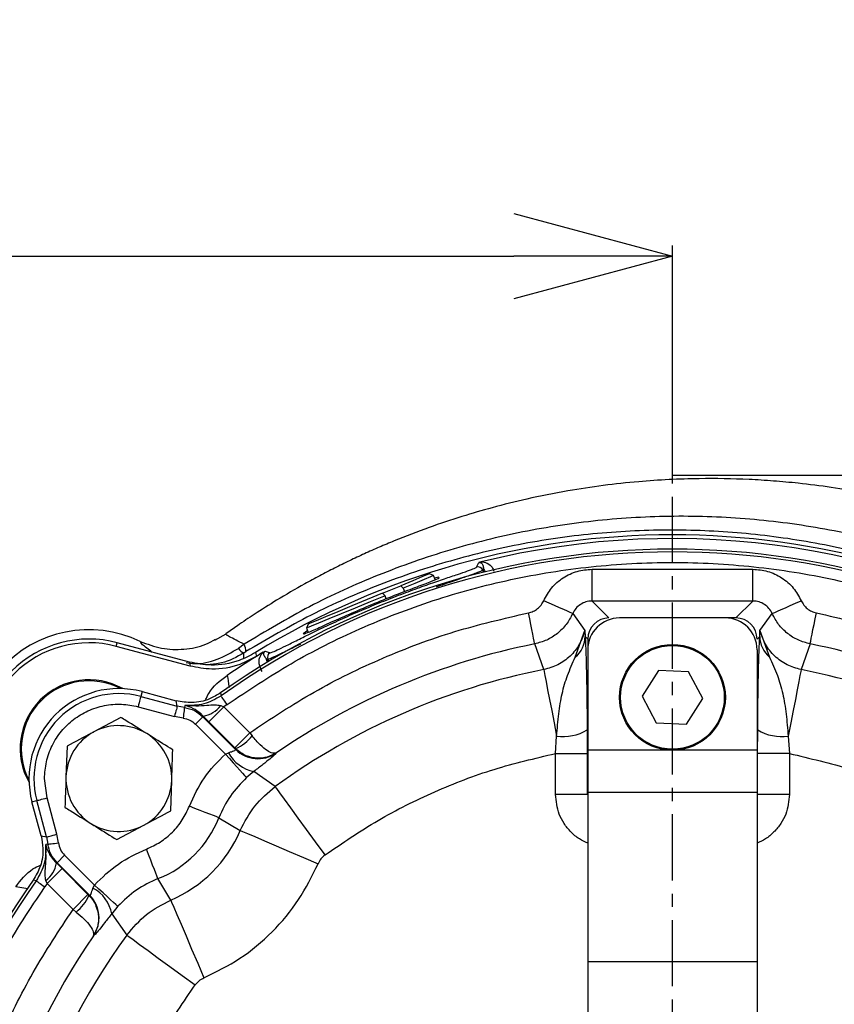
# Model space of a CAD drawing. Extents: x -873 to 2811, y 50 to 5479.
# Drawn here: x 903 to 980, y 3781 to 3874 of the extents above; entities that cross this region are included whole.
import ezdxf

# ---------------------------------------------------------------- set-up
doc = ezdxf.new("R2010")
doc.units = 0
doc.header["$LTSCALE"] = 10
doc.header["$MEASUREMENT"] = 0
doc.linetypes.add('PLNÁ', pattern=[0])
doc.linetypes.add('STŘEDOVÁ1', pattern=[1, 0.625, -0.125, 0.125, -0.125])
doc.layers.get('0').update_dxf_attribs({"color": 6, "linetype": 'PLNÁ'})
for name, color, linetype in [('1', 7, 'PLNÁ'), ('5', 4, 'STŘEDOVÁ1'), ('8', 4, 'PLNÁ')]:
    doc.layers.add(name, color=color, linetype=linetype)
doc.layers.get('0').off()
doc.styles.get("Standard").update_dxf_attribs({"font": 'simplex'})
doc.dimstyles.new('muj styl', dxfattribs={"dimtxt": 3.5, "dimasz": 3, "dimexe": 1, "dimexo": 0, "dimgap": 1.5, "dimtad": 1, "dimzin": 9, "dimtxsty": 'Standard', "dimblk": 'OPEN30', "dimcen": 0, "dimclrd": 4, "dimclre": 4, "dimclrt": 3, "dimaunit": 1, "dimadec": 0, "dimazin": 0, "dimtfac": 0.6, "dimtmove": 0, "dimatfit": 0, "dimldrblk": 'PRCLFILL', "dimfxl": 1, "dimtolj": 1, "dimarcsym": 0})

# ---------------------------------------------------------------- blocks, each defined once
blk = doc.blocks.new('_Open30')
at = {"color": 0, "linetype": 'ByBlock', "lineweight": -2}
for p, q in [((-1, 0.267949), (0, 0)), ((0, 0), (-1, -0.267949)), ((0, 0), (-1, 0))]:
    blk.add_line(p, q, dxfattribs=at)
blk = doc.blocks.new('*D127')
at = {"layer": '8', "color": 4, "linetype": 'Continuous', "lineweight": -2, "transparency": 16777216}
for p, q in [((964.473, 3830.969), (1091.628, 3830.969)), ((1090.628, 3764.969), (1090.628, 3815.969)), ((1057.055, 3749.969), (1091.628, 3749.969))]:
    blk.add_line(p, q, dxfattribs=at)
at = {"layer": '8', "color": 4, "lineweight": -2, "transparency": 16777216, "xscale": 15, "yscale": 15, "zscale": 15}
for p, rotation in [((1090.628, 3830.969), 90), ((1090.628, 3749.969), 270)]:
    blk.add_blockref('_Open30', p, dxfattribs=dict(at, rotation=rotation))
at = {"layer": '8', "color": 3, "transparency": 16777216, "insert": (1078.128, 3790.469), "char_height": 15, "attachment_point": 5, "rotation": 90}
blk.add_mtext('\\A1;81', dxfattribs=at)
blk = doc.blocks.new('PRCLFILL')
at = {"ltscale": 20}
for p, q in [((-1, 0.1667), (0, 0)), ((-1, -0.1667), (-1, 0.1667)), ((0, 0), (-1, -0.1667))]:
    blk.add_line(p, q, dxfattribs=at)
at = {"color": 0, "ltscale": 20}
for p, q in [((-1, 0.1455), (-0.8732, 0.1455)), ((-1, 0.0955), (-0.5732, 0.0955)), ((-1, 0.0455), (-0.2732, 0.0455)), ((-1, -0.0045), (-0.0268, -0.0045)), ((-1, -0.0545), (-0.3268, -0.0545)), ((-1, -0.1045), (-0.6268, -0.1045)), ((-1, -0.1545), (-0.9268, -0.1545))]:
    blk.add_line(p, q, dxfattribs=at)
blk = doc.blocks.new('*D146')
at = {"layer": '8', "color": 4, "linetype": 'Continuous', "lineweight": -2, "transparency": 16777216}
for p, q in [((771.473, 3772.922), (771.473, 3852.639)), ((964.473, 3830.548), (964.473, 3852.639)), ((786.473, 3851.639), (949.473, 3851.639))]:
    blk.add_line(p, q, dxfattribs=at)
at = {"layer": '8', "color": 4, "lineweight": -2, "transparency": 16777216, "xscale": 15, "yscale": 15, "zscale": 15, "rotation": 180}
blk.add_blockref('_Open30', (771.473, 3851.639), dxfattribs=at)
at = {"layer": '8', "color": 4, "lineweight": -2, "transparency": 16777216, "xscale": 15, "yscale": 15, "zscale": 15}
blk.add_blockref('_Open30', (964.473, 3851.639), dxfattribs=at)
at = {"layer": '8', "color": 3, "transparency": 16777216, "insert": (867.973, 3864.139), "char_height": 15, "attachment_point": 5}
blk.add_mtext('\\A1;193', dxfattribs=at)

msp = doc.modelspace()

# ---------------------------------------------------------------- linework, layer by layer
at = {"layer": '1'}
for p, q in [((945.959, 3822.273), (946.174, 3822.699)), ((946.544, 3821.98), (946.612, 3822.116)), ((946.625, 3821.784), (946.544, 3821.98)), ((946.612, 3822.116), (946.686, 3821.799)), ((956.873, 3819.068), (956.873, 3822.067)), ((956.873, 3822.067), (972.073, 3822.067)), ((972.073, 3819.068), (972.073, 3822.067)), ((939.924, 3820.979), (938.789, 3820.509)), ((940.788, 3821.337), (939.924, 3820.979)), ((941.002, 3821.101), (940.124, 3820.737)), ((941.325, 3821.56), (940.788, 3821.337)), ((941.596, 3821.347), (941.002, 3821.101)), ((941.5, 3821.632), (941.325, 3821.56)), ((941.892, 3821.47), (941.5, 3821.632)), ((941.873, 3821.462), (941.596, 3821.347)), ((941.892, 3821.47), (941.873, 3821.462)), ((942.051, 3821.086), (941.892, 3821.47)), ((942.389, 3821.321), (941.989, 3821.237)), ((937.082, 3819.802), (938.789, 3820.509)), ((938.789, 3820.509), (939.011, 3820.276)), ((940.124, 3820.737), (939.011, 3820.276)), ((939.011, 3820.276), (939.142, 3819.96)), ((935.626, 3819.199), (934.18, 3818.6)), ((937.082, 3819.802), (935.626, 3819.199)), ((937.304, 3819.569), (935.9, 3818.988)), ((937.304, 3819.569), (937.082, 3819.802)), ((937.422, 3819.284), (937.304, 3819.569)), ((952.829, 3818.866), (952.306, 3819.099)), ((976.118, 3818.866), (976.641, 3819.099)), ((934.18, 3818.6), (932.838, 3818.044)), ((934.495, 3818.406), (933.168, 3817.856)), ((935.9, 3818.988), (934.495, 3818.406)), ((953.333, 3818.642), (952.829, 3818.866)), ((953.799, 3818.435), (953.333, 3818.642)), ((954.21, 3818.252), (953.799, 3818.435)), ((954.552, 3818.101), (954.21, 3818.252)), ((956.873, 3819.068), (958.473, 3817.469)), ((972.073, 3819.068), (956.873, 3819.068)), ((972.073, 3819.068), (970.474, 3817.469)), ((974.395, 3818.101), (974.736, 3818.252)), ((974.736, 3818.252), (975.148, 3818.435)), ((975.148, 3818.435), (975.614, 3818.642)), ((975.614, 3818.642), (976.118, 3818.866)), ((931.688, 3817.568), (930.803, 3817.201)), ((931.991, 3817.369), (931.03, 3816.971)), ((932.838, 3818.044), (931.688, 3817.568)), ((933.168, 3817.856), (931.991, 3817.369)), ((950.982, 3817.395), (950.871, 3817.95)), ((951.09, 3816.86), (950.982, 3817.395)), ((954.81, 3817.986), (954.552, 3818.101)), ((954.977, 3817.912), (954.81, 3817.986)), ((955.046, 3817.881), (954.977, 3817.912)), ((955.046, 3817.881), (956.199, 3816.288)), ((969.473, 3817.469), (959.473, 3817.469)), ((970.474, 3817.469), (969.473, 3817.469)), ((972.747, 3816.288), (973.901, 3817.881)), ((973.901, 3817.881), (973.97, 3817.912)), ((973.97, 3817.912), (974.136, 3817.986)), ((974.136, 3817.986), (974.395, 3818.101)), ((977.857, 3816.86), (977.964, 3817.395)), ((977.964, 3817.395), (978.075, 3817.95)), ((930.01, 3816.294), (929.57, 3815.974)), ((930.044, 3816.887), (929.882, 3816.495)), ((929.955, 3816.525), (929.882, 3816.495)), ((929.882, 3816.495), (930.042, 3816.109)), ((930.339, 3816.684), (929.955, 3816.525)), ((930.243, 3816.969), (930.044, 3816.887)), ((930.044, 3816.887), (930.044, 3816.887)), ((930.803, 3817.201), (930.243, 3816.969)), ((931.03, 3816.971), (930.339, 3816.684)), ((951.189, 3816.364), (951.09, 3816.86)), ((951.277, 3815.925), (951.189, 3816.364)), ((977.67, 3815.925), (977.758, 3816.364)), ((977.758, 3816.364), (977.857, 3816.86)), ((922.256, 3815.935), (921.203, 3815.332)), ((951.35, 3815.559), (951.277, 3815.925)), ((951.406, 3815.279), (951.35, 3815.559)), ((955.286, 3813.767), (956.199, 3816.288)), ((956.199, 3816.288), (956.224, 3815.719)), ((956.224, 3815.719), (956.473, 3815.469)), ((956.473, 3815.469), (956.473, 3814.469)), ((972.473, 3815.469), (972.723, 3815.719)), ((972.723, 3815.719), (972.747, 3816.288)), ((972.747, 3816.288), (973.66, 3813.767)), ((977.541, 3815.279), (977.597, 3815.559)), ((977.597, 3815.559), (977.67, 3815.925)), ((911.907, 3814.782), (911.998, 3815.119)), ((918.881, 3812.914), (911.907, 3814.782)), ((918.826, 3813.29), (911.998, 3815.119)), ((923.987, 3814.975), (923.458, 3814.592)), ((951.443, 3815.094), (951.406, 3815.279)), ((951.459, 3815.012), (951.443, 3815.094)), ((952.309, 3812.585), (951.459, 3815.012)), ((956.473, 3814.469), (956.473, 3804.969)), ((972.473, 3814.469), (972.473, 3804.969)), ((977.487, 3815.012), (976.638, 3812.585)), ((977.487, 3815.012), (977.504, 3815.094)), ((977.504, 3815.094), (977.541, 3815.279)), ((923.962, 3814.158), (924.161, 3814.283)), ((923.976, 3813.678), (923.962, 3814.158)), ((925.076, 3814.197), (925.143, 3813.829)), ((925.985, 3814.336), (926.438, 3814.187)), ((926.088, 3813.614), (926.231, 3813.566)), ((926.259, 3813.338), (926.088, 3813.614)), ((926.231, 3813.566), (926.313, 3813.37)), ((918.826, 3813.29), (918.881, 3812.914)), ((952.309, 3812.585), (952.342, 3812.412)), ((976.638, 3812.585), (976.604, 3812.412)), ((952.342, 3812.412), (952.416, 3812.03)), ((952.416, 3812.03), (952.529, 3811.452)), ((963.141, 3812.499), (961.616, 3810.08)), ((965.999, 3812.388), (963.141, 3812.499)), ((967.331, 3809.857), (965.999, 3812.388)), ((976.53, 3812.03), (976.418, 3811.452)), ((976.604, 3812.412), (976.53, 3812.03)), ((952.529, 3811.452), (952.676, 3810.692)), ((976.418, 3811.452), (976.27, 3810.692)), ((914.177, 3809.867), (914.144, 3809.747)), ((914.201, 3809.959), (914.177, 3809.867)), ((914.217, 3810.02), (914.201, 3809.959)), ((914.225, 3810.047), (914.217, 3810.02)), ((914.347, 3810.505), (914.225, 3810.047)), ((914.225, 3810.047), (917.664, 3809.125)), ((914.347, 3810.505), (917.571, 3809.641)), ((921.746, 3810.387), (921.805, 3810.104)), ((921.821, 3810.081), (921.805, 3810.104)), ((921.857, 3810.03), (921.821, 3810.081)), ((921.912, 3809.952), (921.857, 3810.03)), ((921.984, 3809.851), (921.912, 3809.952)), ((922.07, 3809.729), (921.984, 3809.851)), ((952.676, 3810.692), (952.855, 3809.771)), ((961.616, 3810.08), (962.948, 3807.549)), ((965.806, 3807.438), (967.331, 3809.857)), ((976.27, 3810.692), (976.091, 3809.771)), ((914.015, 3809.264), (913.966, 3809.082)), ((913.966, 3809.082), (917.405, 3808.16)), ((914.062, 3809.44), (914.015, 3809.264)), ((914.106, 3809.603), (914.062, 3809.44)), ((914.144, 3809.747), (914.106, 3809.603)), ((917.664, 3809.125), (917.571, 3809.641)), ((917.616, 3808.946), (917.584, 3808.825)), ((917.64, 3809.038), (917.616, 3808.946)), ((917.657, 3809.098), (917.64, 3809.038)), ((917.664, 3809.125), (917.657, 3809.098)), ((918.343, 3808.993), (917.664, 3809.125)), ((918.332, 3808.902), (918.32, 3808.807)), ((918.339, 3808.964), (918.332, 3808.902)), ((918.343, 3808.993), (918.339, 3808.964)), ((918.379, 3809.212), (918.343, 3808.993)), ((922.063, 3809.078), (920.651, 3807.666)), ((921.775, 3809.192), (922.063, 3809.078)), ((922.382, 3809.289), (922.063, 3809.078)), ((922.063, 3809.078), (924.516, 3806.625)), ((922.168, 3809.592), (922.07, 3809.729)), ((922.273, 3809.443), (922.168, 3809.592)), ((922.382, 3809.289), (922.273, 3809.443)), ((952.855, 3809.771), (953.061, 3808.713)), ((976.091, 3809.771), (975.886, 3808.713)), ((912.344, 3808.065), (909.796, 3806.707)), ((917.454, 3808.343), (917.405, 3808.16)), ((918.22, 3808.002), (917.405, 3808.16)), ((917.501, 3808.518), (917.454, 3808.343)), ((917.545, 3808.681), (917.501, 3808.518)), ((917.584, 3808.825), (917.545, 3808.681)), ((918.243, 3808.189), (918.22, 3808.002)), ((918.266, 3808.369), (918.243, 3808.189)), ((918.286, 3808.536), (918.266, 3808.369)), ((918.305, 3808.684), (918.286, 3808.536)), ((918.32, 3808.807), (918.305, 3808.684)), ((920.093, 3808.138), (919.387, 3807.432)), ((920.119, 3808.204), (920.093, 3808.138)), ((923.188, 3805.043), (920.093, 3808.138)), ((920.651, 3807.666), (920.119, 3808.204)), ((953.061, 3808.713), (953.287, 3807.549)), ((975.886, 3808.713), (975.66, 3807.549)), ((922.212, 3804.607), (919.387, 3807.432)), ((923.104, 3805.213), (920.651, 3807.666)), ((953.287, 3807.549), (953.528, 3806.308)), ((962.948, 3807.549), (965.806, 3807.438)), ((975.66, 3807.549), (975.418, 3806.308)), ((924.516, 3806.625), (923.104, 3805.213)), ((924.516, 3806.625), (924.756, 3806.323)), ((953.42, 3804.661), (953.528, 3806.308)), ((956.413, 3806.895), (956.419, 3804.661)), ((972.528, 3804.661), (972.534, 3806.895)), ((975.418, 3806.308), (975.527, 3804.661)), ((907.248, 3805.349), (907.15, 3802.464)), ((923.196, 3805.12), (923.104, 3805.213)), ((922.212, 3804.607), (922.498, 3804.74)), ((922.212, 3804.607), (922.591, 3804.186)), ((923.188, 3805.043), (923.192, 3805.086)), ((923.192, 3805.086), (923.196, 3805.12)), ((927.001, 3804.703), (927, 3804.689)), ((953.42, 3800.79), (953.42, 3804.661)), ((953.42, 3804.661), (953.996, 3804.661)), ((953.996, 3804.661), (954.55, 3804.661)), ((954.55, 3804.661), (955.062, 3804.661)), ((955.062, 3804.661), (955.513, 3804.661)), ((955.513, 3804.661), (955.887, 3804.661)), ((955.887, 3804.661), (956.168, 3804.661)), ((956.168, 3804.661), (956.348, 3804.661)), ((956.348, 3804.661), (956.419, 3804.661)), ((956.419, 3804.661), (956.419, 3800.79)), ((964.473, 3804.969), (956.473, 3804.969)), ((956.473, 3804.969), (956.473, 3804.188)), ((972.473, 3804.969), (964.473, 3804.969)), ((972.473, 3804.969), (972.473, 3804.188)), ((972.528, 3800.79), (972.528, 3804.661)), ((972.599, 3804.661), (972.528, 3804.661)), ((972.778, 3804.661), (972.599, 3804.661)), ((973.06, 3804.661), (972.778, 3804.661)), ((973.433, 3804.661), (973.06, 3804.661)), ((973.885, 3804.661), (973.433, 3804.661)), ((974.397, 3804.661), (973.885, 3804.661)), ((974.951, 3804.661), (974.397, 3804.661)), ((975.527, 3804.661), (974.951, 3804.661)), ((975.527, 3804.661), (975.527, 3800.79)), ((922.591, 3804.186), (922.955, 3803.781)), ((922.955, 3803.781), (923.294, 3803.405)), ((923.294, 3803.405), (923.593, 3803.073)), ((956.473, 3804.188), (956.473, 3803.438)), ((956.473, 3803.438), (956.473, 3802.746)), ((972.473, 3804.188), (972.473, 3803.438)), ((972.473, 3803.438), (972.473, 3802.746)), ((923.593, 3803.073), (923.843, 3802.795)), ((923.843, 3802.795), (924.034, 3802.583)), ((924.034, 3802.583), (924.16, 3802.443)), ((924.16, 3802.443), (924.217, 3802.38)), ((924.918, 3802.968), (924.217, 3802.38)), ((926.936, 3801.541), (924.918, 3802.968)), ((956.473, 3802.746), (956.473, 3802.14)), ((972.473, 3802.746), (972.473, 3802.14)), ((905.36, 3800.476), (905.12, 3802.294)), ((917.046, 3799.239), (917.145, 3802.125)), ((927.067, 3801.362), (926.936, 3801.541)), ((956.473, 3802.14), (956.473, 3801.643)), ((956.473, 3801.643), (956.473, 3801.273)), ((972.473, 3802.14), (972.473, 3801.643)), ((972.473, 3801.643), (972.473, 3801.273)), ((927.362, 3800.956), (927.067, 3801.362)), ((927.81, 3800.34), (927.362, 3800.956)), ((953.996, 3800.79), (953.42, 3800.79)), ((954.55, 3800.79), (953.996, 3800.79)), ((955.062, 3800.79), (954.55, 3800.79)), ((955.513, 3800.79), (955.062, 3800.79)), ((955.887, 3800.79), (955.513, 3800.79)), ((956.168, 3800.79), (955.887, 3800.79)), ((956.348, 3800.79), (956.168, 3800.79)), ((956.419, 3800.79), (956.348, 3800.79)), ((956.419, 3800.79), (956.473, 3800.972)), ((956.473, 3801.273), (956.473, 3801.045)), ((956.473, 3801.045), (956.473, 3800.969)), ((972.473, 3800.969), (956.473, 3800.969)), ((956.473, 3800.969), (956.473, 3800.772)), ((956.473, 3800.772), (956.473, 3800.185)), ((972.473, 3801.273), (972.473, 3801.045)), ((972.473, 3801.045), (972.473, 3800.969)), ((972.473, 3800.972), (972.528, 3800.79)), ((972.473, 3800.969), (972.473, 3800.772)), ((972.473, 3800.772), (972.473, 3800.185)), ((972.599, 3800.79), (972.528, 3800.79)), ((972.778, 3800.79), (972.599, 3800.79)), ((973.06, 3800.79), (972.778, 3800.79)), ((973.433, 3800.79), (973.06, 3800.79)), ((973.885, 3800.79), (973.433, 3800.79)), ((974.397, 3800.79), (973.885, 3800.79)), ((974.951, 3800.79), (974.397, 3800.79)), ((975.527, 3800.79), (974.951, 3800.79)), ((903.937, 3800.094), (904.395, 3800.217)), ((904.801, 3796.871), (903.937, 3800.094)), ((904.395, 3800.217), (904.422, 3800.224)), ((905.317, 3796.778), (904.395, 3800.217)), ((904.422, 3800.224), (904.483, 3800.241)), ((904.483, 3800.241), (904.575, 3800.265)), ((904.575, 3800.265), (904.695, 3800.298)), ((904.695, 3800.298), (904.839, 3800.336)), ((904.839, 3800.336), (905.002, 3800.38)), ((905.002, 3800.38), (905.178, 3800.427)), ((905.178, 3800.427), (905.36, 3800.476)), ((906.281, 3797.037), (905.36, 3800.476)), ((919.336, 3799.482), (918.809, 3799.689)), ((928.397, 3799.535), (927.81, 3800.34)), ((956.473, 3800.185), (956.473, 3799.225)), ((972.473, 3800.185), (972.473, 3799.225)), ((919.844, 3799.284), (919.336, 3799.482)), ((920.315, 3799.099), (919.844, 3799.284)), ((920.732, 3798.936), (920.315, 3799.099)), ((921.08, 3798.8), (920.732, 3798.936)), ((921.346, 3798.696), (921.08, 3798.8)), ((921.521, 3798.628), (921.346, 3798.696)), ((921.599, 3798.597), (921.521, 3798.628)), ((929.099, 3798.569), (928.397, 3799.535)), ((956.473, 3799.225), (956.473, 3797.913)), ((972.473, 3799.225), (972.473, 3797.913)), ((911.951, 3796.524), (914.499, 3797.882)), ((921.599, 3798.597), (923.629, 3797.39)), ((929.893, 3797.479), (929.099, 3798.569)), ((956.473, 3797.913), (956.473, 3796.282)), ((972.473, 3797.913), (972.473, 3796.282)), ((904.801, 3796.871), (905.317, 3796.778)), ((905.317, 3796.778), (905.344, 3796.785)), ((905.317, 3796.778), (905.449, 3796.099)), ((905.344, 3796.785), (905.404, 3796.801)), ((905.404, 3796.801), (905.496, 3796.826)), ((905.496, 3796.826), (905.617, 3796.858)), ((905.617, 3796.858), (905.761, 3796.897)), ((905.761, 3796.897), (905.924, 3796.941)), ((905.924, 3796.941), (906.099, 3796.988)), ((906.099, 3796.988), (906.281, 3797.037)), ((906.44, 3796.222), (906.281, 3797.037)), ((923.629, 3797.39), (923.834, 3797.303)), ((923.834, 3797.303), (924.295, 3797.106)), ((924.295, 3797.106), (924.996, 3796.806)), ((924.996, 3796.806), (925.912, 3796.415)), ((930.749, 3796.303), (929.893, 3797.479)), ((905.449, 3796.099), (905.23, 3796.063)), ((905.449, 3796.099), (905.477, 3796.103)), ((905.477, 3796.103), (905.54, 3796.11)), ((905.54, 3796.11), (905.635, 3796.122)), ((905.635, 3796.122), (905.758, 3796.137)), ((905.758, 3796.137), (905.906, 3796.156)), ((905.906, 3796.156), (906.073, 3796.176)), ((906.073, 3796.176), (906.253, 3796.199)), ((906.253, 3796.199), (906.44, 3796.222)), ((925.912, 3796.415), (927.009, 3795.946)), ((927.009, 3795.946), (928.25, 3795.416)), ((931.637, 3795.082), (930.749, 3796.303)), ((956.473, 3796.282), (956.473, 3794.373)), ((972.473, 3796.282), (972.473, 3794.373)), ((906.304, 3794.349), (907.01, 3795.055)), ((907.01, 3795.055), (909.835, 3792.23)), ((914.96, 3795.106), (914.753, 3795.633)), ((915.158, 3794.598), (914.96, 3795.106)), ((928.25, 3795.416), (929.588, 3794.845)), ((906.304, 3794.349), (906.238, 3794.323)), ((906.238, 3794.323), (906.776, 3793.791)), ((906.304, 3794.349), (909.399, 3791.253)), ((915.343, 3794.127), (915.158, 3794.598)), ((915.506, 3793.71), (915.343, 3794.127)), ((929.588, 3794.845), (930.976, 3794.252)), ((956.473, 3794.373), (956.473, 3792.232)), ((972.473, 3794.373), (972.473, 3792.232)), ((906.776, 3793.791), (905.364, 3792.379)), ((906.776, 3793.791), (909.229, 3791.338)), ((915.642, 3793.362), (915.506, 3793.71)), ((915.746, 3793.096), (915.642, 3793.362)), ((915.814, 3792.921), (915.746, 3793.096)), ((904.338, 3792.637), (904.055, 3792.695)), ((904.338, 3792.637), (904.361, 3792.621)), ((904.361, 3792.621), (904.412, 3792.585)), ((904.412, 3792.585), (904.49, 3792.53)), ((904.49, 3792.53), (904.591, 3792.458)), ((904.591, 3792.458), (904.713, 3792.371)), ((904.713, 3792.371), (904.85, 3792.274)), ((904.85, 3792.274), (904.999, 3792.169)), ((904.999, 3792.169), (905.152, 3792.059)), ((905.364, 3792.379), (905.152, 3792.059)), ((905.364, 3792.379), (905.25, 3792.667)), ((907.817, 3789.926), (905.364, 3792.379)), ((909.702, 3791.944), (909.835, 3792.23)), ((910.256, 3791.851), (909.835, 3792.23)), ((915.845, 3792.843), (915.814, 3792.921)), ((917.052, 3790.813), (915.845, 3792.843)), ((956.473, 3792.232), (956.473, 3789.913)), ((972.473, 3792.232), (972.473, 3789.913)), ((903.554, 3791.88), (902.396, 3792.057)), ((909.229, 3791.338), (907.817, 3789.926)), ((909.229, 3791.338), (909.321, 3791.246)), ((909.321, 3791.246), (909.365, 3791.25)), ((909.365, 3791.25), (909.399, 3791.253)), ((910.661, 3791.486), (910.256, 3791.851)), ((911.036, 3791.148), (910.661, 3791.486)), ((911.369, 3790.849), (911.036, 3791.148)), ((911.647, 3790.599), (911.369, 3790.849)), ((911.859, 3790.408), (911.647, 3790.599)), ((911.999, 3790.281), (911.859, 3790.408)), ((912.062, 3790.225), (911.999, 3790.281)), ((917.052, 3790.813), (917.139, 3790.608)), ((917.139, 3790.608), (917.336, 3790.147)), ((907.817, 3789.926), (908.119, 3789.686)), ((912.062, 3790.225), (911.474, 3789.524)), ((911.474, 3789.524), (912.9, 3787.506)), ((917.336, 3790.147), (917.636, 3789.446)), ((917.636, 3789.446), (918.027, 3788.53)), ((956.473, 3789.913), (956.473, 3787.472)), ((972.473, 3789.913), (972.473, 3787.472)), ((918.027, 3788.53), (918.496, 3787.432)), ((912.9, 3787.506), (913.08, 3787.375)), ((956.473, 3787.472), (956.473, 3784.969)), ((972.473, 3787.472), (972.473, 3784.969)), ((909.753, 3787.442), (909.739, 3787.441)), ((913.08, 3787.375), (913.486, 3787.08)), ((913.486, 3787.08), (914.102, 3786.631)), ((914.102, 3786.631), (914.907, 3786.045)), ((918.496, 3787.432), (919.025, 3786.192)), ((914.907, 3786.045), (915.872, 3785.343)), ((919.025, 3786.192), (919.597, 3784.854)), ((915.872, 3785.343), (916.963, 3784.549)), ((919.597, 3784.854), (920.19, 3783.466)), ((972.473, 3784.969), (956.473, 3784.969)), ((956.473, 3784.969), (956.473, 3714.969)), ((972.473, 3784.969), (972.473, 3714.969)), ((916.963, 3784.549), (918.139, 3783.693)), ((918.139, 3783.693), (919.36, 3782.805))]:
    msp.add_line(p, q, dxfattribs=at)
for radius in [5, 4.9]:
    msp.add_circle((964.473, 3809.969), radius, dxfattribs=at)
for centre, radius, start, end in [((964.473, 3749.969), 75.349, 58.47522, 121.52478), ((964.473, 3749.969), 75, 58.3717, 103.95989), ((964.473, 3749.969), 74, 54.73283, 125.26717), ((964.473, 3749.969), 73.735, 54.64253, 125.35747), ((946.082, 3821.788), 0.5, 22.56872, 104.29458), ((947.502, 3822.493), 0.966, 202.98183, 223.5313), ((959.473, 3814.469), 3, 90, 180), ((969.473, 3814.469), 3, 0, 90), ((909.319, 3805.123), 11.231, 64.47733, 212.06383), ((909.319, 3805.123), 10.349, 75, 195), ((953.589, 3815.783), 2.635, 310.0855, 358.60547), ((975.357, 3815.783), 2.635, 181.39453, 229.9145), ((909.319, 3805.123), 10, 75, 195), ((924.439, 3815.222), 1.165, 212.70105, 245.84604), ((922.975, 3814.353), 1.188, 356.62809, 31.55864), ((964.473, 3749.969), 66.333, 101.31447, 124.3966), ((964.473, 3749.969), 66.333, 55.6034, 78.68553), ((964.473, 3749.969), 75, 121.6283, 124.13722), ((964.473, 3749.969), 75, 121.04011, 121.6283), ((925.198, 3813.253), 0.96, 1.39819, 22.08684), ((926.694, 3813.757), 0.5, 120.70605, 202.43105), ((964.473, 3749.969), 63.787, 100.99404, 126.04914), ((964.473, 3749.969), 63.787, 53.95086, 79.00596), ((909.319, 3805.123), 6.5, 60.6185, 209.3815), ((909.319, 3805.123), 6.4, 62.37551, 207.62449), ((912.147, 3802.294), 8.5, 75, 195), ((912.147, 3802.294), 8.026, 75, 195), ((919.727, 3810.746), 2.572, 278.78086, 322.81702), ((912.147, 3802.294), 5, 58.05231, 118.05231), ((912.147, 3802.294), 5, 118.05231, 178.05231), ((912.147, 3802.294), 5, 358.05231, 58.05231), ((921.27, 3809.231), 4.539, 295.10266, 320.16594), ((954.152, 3810.624), 4.361, 261.77168, 301.22545), ((974.794, 3810.624), 4.361, 238.77455, 278.22832), ((925.536, 3806.352), 3.439, 207.93621, 259.64982), ((925.308, 3807.173), 3.005, 225.14648, 304.25764), ((912.147, 3802.294), 5, 178.05231, 238.05231), ((912.147, 3802.294), 5, 298.05231, 358.05231), ((912.147, 3802.294), 5, 238.05231, 298.05231), ((912.147, 3802.294), 10.149, 291.36474, 338.63526), ((912.147, 3802.294), 12.485, 293.12966, 336.87034), ((903.696, 3794.715), 2.572, 307.18298, 351.21914), ((964.473, 3749.969), 74, 144.73283, 215.26717), ((964.473, 3749.969), 73.735, 144.64253, 215.35747), ((905.211, 3793.172), 4.539, 309.83406, 334.89734), ((907.269, 3789.134), 3.005, 325.74236, 44.85352), ((908.09, 3788.906), 3.439, 10.35018, 62.06379), ((964.473, 3749.969), 63.787, 143.95086, 216.04914), ((964.473, 3749.969), 66.333, 145.6034, 214.3966)]:
    msp.add_arc(centre, radius, start, end, dxfattribs=at)
for centre, major_axis in [((958.474, 3815.468), (1.415, -1.415)), ((970.473, 3815.468), (-1.415, -1.415))]:
    msp.add_ellipse(centre, major_axis=major_axis, ratio=0.999315, start_param=2.356537, end_param=3.926648, dxfattribs=at)
for points, knots in [([(987.917, 3828.054), (987.11, 3828.26), (985.377, 3828.703), (982.566, 3829.29), (979.521, 3829.808), (976.627, 3830.176), (974.035, 3830.414), (970.919, 3830.606), (966.67, 3830.677), (960.945, 3830.389), (955.498, 3829.682), (950.891, 3828.763), (947.552, 3827.934), (944.476, 3827.038), (941.379, 3826.002), (938.785, 3825.007), (936.757, 3824.154), (935.353, 3823.53), (933.945, 3822.873), (932.536, 3822.18), (931.125, 3821.451), (929.288, 3820.455), (927.219, 3819.251), (925.106, 3817.919), (923.51, 3816.852), (922.622, 3816.225), (922.257, 3815.967)], [0, 0, 0, 0, 7488.106489, 16102.518528, 25840.234185, 35284.31288, 42349.874084, 49265.957101, 63384.138712, 80576.569025, 100826.253548, 112755.486815, 122844.762918, 131787.822973, 141590.857711, 152228.380572, 156786.927333, 161396.718993, 166057.757336, 170770.002882, 175533.46442, 180348.113546, 189580.743797, 197073.359779, 202830.438997, 206855.150746, 206855.150746, 206855.150746, 206855.150746]), ([(1005.632, 3815.521), (1003.561, 3816.739), (999.426, 3819.171), (992.808, 3822.057), (985.959, 3824.341), (978.926, 3825.963), (971.791, 3826.908), (964.602, 3827.176), (957.42, 3826.772), (950.324, 3825.699), (943.376, 3823.979), (936.627, 3821.6), (930.102, 3818.652), (926.02, 3816.198), (923.987, 3814.975)], [0, 0, 0, 0, 8871.303267, 17719.736946, 26625.879613, 35527.303628, 44359.318304, 53198.245976, 62091.142069, 70925.723578, 79711.930212, 88539.676225, 97387.493365, 106172.191775, 106172.191775, 106172.191775, 106172.191775]), ([(1004.734, 3814.136), (1002.679, 3815.349), (998.578, 3817.771), (992.043, 3820.644), (985.321, 3822.926), (978.439, 3824.554), (971.469, 3825.536), (964.429, 3825.871), (957.372, 3825.553), (950.35, 3824.576), (943.452, 3822.953), (936.746, 3820.689), (930.258, 3817.853), (926.193, 3815.473), (924.161, 3814.283)], [0, 0, 0, 0, 8935.506593, 17832.743613, 26692.352101, 35514.973707, 44301.256619, 53051.847321, 61913.206923, 70772.507654, 79630.57497, 88488.245155, 97346.34354, 106205.705634, 106205.705634, 106205.705634, 106205.705634]), ([(922.382, 3809.289), (924.37, 3810.616), (928.383, 3813.295), (934.927, 3816.561), (941.881, 3819.246), (949.201, 3821.22), (956.778, 3822.434), (964.473, 3822.841), (972.169, 3822.434), (979.746, 3821.22), (987.066, 3819.246), (994.02, 3816.561), (1000.564, 3813.295), (1004.577, 3810.616), (1006.564, 3809.289)], [0, 0, 0, 0, 8475.999217, 17111.645173, 25896.408857, 34900.856284, 43968.209543, 53085.79861, 62203.953494, 71271.295924, 80275.187859, 89060.496646, 97695.86423, 106171.595702, 106171.595702, 106171.595702, 106171.595702]), ([(926.438, 3814.187), (926.501, 3814.197), (926.626, 3814.217), (927.25, 3814.504), (928.146, 3814.944), (929.334, 3815.535), (930.767, 3816.236), (932.408, 3817.012), (934.186, 3817.812), (936.041, 3818.603), (937.911, 3819.355), (939.734, 3820.046), (941.444, 3820.659), (942.956, 3821.178), (944.217, 3821.6), (945.162, 3821.924), (945.805, 3822.161), (945.908, 3822.236), (945.959, 3822.273)], [0, 0, 0, 0, 8701.318935, 17489.486663, 26223.853255, 34890.460203, 43541.683087, 52327.455928, 61098.877849, 69747.258795, 78396.904623, 87155.308717, 95944.1597, 104618.006573, 113305.359883, 122046.554903, 130821.904885, 139526.435605, 139526.435605, 139526.435605, 139526.435605]), ([(946.544, 3821.98), (946.519, 3821.959), (946.468, 3821.914), (946.173, 3821.791), (945.762, 3821.638), (945.282, 3821.469), (944.782, 3821.297), (944.154, 3821.082), (943.376, 3820.816), (942.683, 3820.576), (942.236, 3820.418), (942.129, 3820.38)], [0, 0, 0, 0, 10418.947739, 21396.852784, 32936.250951, 40112.845534, 47979.00632, 56535.084751, 65781.005179, 75998.664418, 79214.930201, 79214.930201, 79214.930201, 79214.930201]), ([(946.38, 3822.753), (946.338, 3822.743), (946.277, 3822.727), (946.208, 3822.709), (946.185, 3822.702), (946.174, 3822.699)], [0, 0, 0, 0, 15528.976203, 22214.421389, 28741.468217, 28741.468217, 28741.468217, 28741.468217]), ([(946.174, 3822.699), (946.178, 3822.7), (946.186, 3822.702), (946.203, 3822.705), (946.232, 3822.708), (946.315, 3822.707), (946.362, 3822.681), (946.433, 3822.637), (946.499, 3822.56), (946.588, 3822.388), (946.602, 3822.228), (946.612, 3822.116)], [0, 0, 0, 0, 137.003759, 285.316625, 655.33085, 1712.450188, 8058.982132, 13229.574006, 23090.0379, 39593.66474, 79194.835135, 79194.835135, 79194.835135, 79194.835135]), ([(946.38, 3822.753), (946.433, 3822.755), (946.728, 3822.761), (947.105, 3822.587), (947.446, 3822.301), (947.548, 3822.022), (947.592, 3821.902)], [0, 0, 0, 0, 1595.208549, 8935.462967, 25749.893861, 38568.322729, 38568.322729, 38568.322729, 38568.322729]), ([(952.306, 3819.099), (952.532, 3819.513), (952.994, 3820.359), (954.114, 3821.314), (955.442, 3821.95), (956.403, 3822.028), (956.873, 3822.067)], [0, 0, 0, 0, 9451.240844, 19308.199046, 29165.962869, 38619.199613, 38619.199613, 38619.199613, 38619.199613]), ([(972.073, 3822.067), (972.544, 3822.028), (973.504, 3821.95), (974.832, 3821.314), (975.953, 3820.359), (976.415, 3819.513), (976.641, 3819.099)], [0, 0, 0, 0, 9473.088537, 19351.55366, 29229.211469, 38700.299915, 38700.299915, 38700.299915, 38700.299915]), ([(929.615, 3815.981), (929.65, 3815.974), (929.726, 3815.958), (930.671, 3816.372), (932.189, 3817.061), (934.16, 3817.939), (936.35, 3818.865), (938.517, 3819.728), (940.423, 3820.45), (941.792, 3820.967), (942.497, 3821.254), (942.427, 3821.275), (942.404, 3821.283)], [0, 0, 0, 0, 7873.146147, 17396.808946, 26930.011266, 36489.821317, 46050.134994, 55595.304492, 65143.795227, 74707.071314, 84261.267397, 89039.554335, 89039.554335, 89039.554335, 89039.554335]), ([(950.871, 3817.95), (951.025, 3817.992), (951.334, 3818.075), (951.738, 3818.337), (952.082, 3818.675), (952.231, 3818.958), (952.306, 3819.099)], [0, 0, 0, 0, 9656.155808, 19307.777696, 28963.57364, 38634.740018, 38634.740018, 38634.740018, 38634.740018]), ([(976.641, 3819.099), (976.715, 3818.958), (976.864, 3818.675), (977.208, 3818.337), (977.613, 3818.076), (977.921, 3817.992), (978.075, 3817.95)], [0, 0, 0, 0, 9684.408058, 19360.370288, 29042.066357, 38739.997119, 38739.997119, 38739.997119, 38739.997119]), ([(956.873, 3819.068), (956.674, 3819.051), (956.285, 3819.018), (955.76, 3818.759), (955.321, 3818.385), (955.138, 3818.05), (955.046, 3817.881)], [0, 0, 0, 0, 10029.160618, 19511.707286, 29040.032545, 38647.102008, 38647.102008, 38647.102008, 38647.102008]), ([(973.901, 3817.881), (973.809, 3818.05), (973.626, 3818.385), (973.187, 3818.759), (972.661, 3819.018), (972.273, 3819.051), (972.073, 3819.068)], [0, 0, 0, 0, 9624.825202, 19171.430649, 28672.037067, 38721.280219, 38721.280219, 38721.280219, 38721.280219]), ([(924.516, 3806.625), (926.52, 3807.951), (930.539, 3810.609), (937.059, 3813.765), (943.836, 3816.324), (948.531, 3817.409), (950.871, 3817.95)], [0, 0, 0, 0, 9636.589602, 19325.726212, 29014.861239, 38651.449993, 38651.449993, 38651.449993, 38651.449993]), ([(955.046, 3817.881), (954.858, 3817.529), (954.485, 3816.824), (953.626, 3815.978), (952.613, 3815.327), (951.843, 3815.117), (951.459, 3815.012)], [0, 0, 0, 0, 9676.688264, 19340.41293, 29016.0457, 38664.892568, 38664.892568, 38664.892568, 38664.892568]), ([(977.487, 3815.012), (977.102, 3815.118), (976.332, 3815.328), (975.318, 3815.98), (974.461, 3816.826), (974.087, 3817.53), (973.901, 3817.881)], [0, 0, 0, 0, 9706.113894, 19395.14531, 29092.913217, 38760.688936, 38760.688936, 38760.688936, 38760.688936]), ([(978.075, 3817.95), (980.416, 3817.409), (985.111, 3816.324), (991.888, 3813.765), (998.408, 3810.609), (1002.427, 3807.951), (1004.43, 3806.625)], [0, 0, 0, 0, 9689.045957, 19430.924225, 29172.804085, 38861.850895, 38861.850895, 38861.850895, 38861.850895]), ([(914.158, 3815.258), (914.826, 3815.002), (916.158, 3814.492), (918.305, 3814.458), (920.066, 3814.762), (920.977, 3815.284), (921.273, 3815.454)], [0, 0, 0, 0, 11114.120706, 22166.047433, 33218.649183, 38539.519421, 38539.519421, 38539.519421, 38539.519421]), ([(922.251, 3815.931), (922.251, 3815.932), (922.235, 3815.95), (922.246, 3815.959), (922.257, 3815.967)], [0, 0, 0, 0, 761.692621, 21732.234812, 21732.234812, 21732.234812, 21732.234812]), ([(923.987, 3814.975), (923.459, 3815.255), (922.8, 3815.604), (922.447, 3815.783), (922.365, 3815.833), (922.332, 3815.856), (922.317, 3815.867), (922.31, 3815.872), (922.307, 3815.874), (922.305, 3815.876), (922.305, 3815.876), (922.304, 3815.877), (922.304, 3815.877), (922.304, 3815.877), (922.304, 3815.877), (922.304, 3815.877), (922.304, 3815.877), (922.304, 3815.877), (922.304, 3815.877), (922.304, 3815.877), (922.304, 3815.877), (922.292, 3815.886), (922.273, 3815.901), (922.26, 3815.918), (922.251, 3815.931)], [0, 0, 0, 0, 93598.890175, 116947.487879, 128711.483499, 134629.732872, 137599.277489, 139086.837346, 139831.419543, 140204.010406, 140390.282059, 140483.218349, 140529.686494, 140553.307302, 140564.731024, 140570.454952, 140573.504068, 140575.017591, 140575.797263, 140576.175459, 140576.553655, 141248.092021, 147095.042088, 163194.307155, 163194.307155, 163194.307155, 163194.307155]), ([(956.199, 3816.288), (956.048, 3815.838), (955.746, 3814.938), (954.837, 3813.825), (953.681, 3812.97), (952.767, 3812.714), (952.309, 3812.585)], [0, 0, 0, 0, 9698.31208, 19373.923089, 28987.875577, 38692.451043, 38692.451043, 38692.451043, 38692.451043]), ([(956.224, 3815.719), (956.247, 3815.248), (956.292, 3814.307), (956.348, 3812.24), (956.392, 3809.761), (956.406, 3807.854), (956.413, 3806.895)], [0, 0, 0, 0, 9667.291974, 19358.264674, 28984.359195, 38719.657915, 38719.657915, 38719.657915, 38719.657915]), ([(972.534, 3806.895), (972.54, 3807.846), (972.554, 3809.751), (972.598, 3812.231), (972.654, 3814.304), (972.7, 3815.247), (972.723, 3815.719)], [0, 0, 0, 0, 9676.08016, 19382.736577, 29093.290389, 38801.750807, 38801.750807, 38801.750807, 38801.750807]), ([(976.638, 3812.585), (976.182, 3812.713), (975.269, 3812.969), (974.112, 3813.823), (973.201, 3814.937), (972.899, 3815.837), (972.747, 3816.288)], [0, 0, 0, 0, 9667.471797, 19350.054125, 29053.592961, 38779.906172, 38779.906172, 38779.906172, 38779.906172]), ([(915.3, 3814.212), (914.943, 3814.489), (914.231, 3815.044), (914.182, 3815.187), (914.158, 3815.258)], [0, 0, 0, 0, 10857.933374, 21721.262115, 21721.262115, 21721.262115, 21721.262115]), ([(918.501, 3813.246), (918.768, 3813.209), (919.735, 3813.073), (921.491, 3813.476), (922.801, 3814.219), (923.458, 3814.592)], [0, 0, 0, 0, 4590.094554, 16612.937831, 28743.820837, 28743.820837, 28743.820837, 28743.820837]), ([(929.302, 3814.985), (929.294, 3814.982), (928.93, 3814.806), (928.354, 3814.521), (927.631, 3814.169), (926.966, 3813.848), (926.418, 3813.598), (926.292, 3813.577), (926.231, 3813.566)], [0, 0, 0, 0, 218.675865, 10411.945516, 19589.428193, 27751.159701, 42114.447799, 55404.838048, 55404.838048, 55404.838048, 55404.838048]), ([(925.076, 3814.197), (924.564, 3813.928), (923.258, 3813.242), (921.059, 3812.873), (919.501, 3813.164), (918.826, 3813.29)], [0, 0, 0, 0, 7699.248321, 19625.920527, 28748.2184, 28748.2184, 28748.2184, 28748.2184]), ([(925.143, 3813.829), (924.631, 3813.559), (923.327, 3812.87), (921.123, 3812.497), (919.561, 3812.787), (918.881, 3812.914)], [0, 0, 0, 0, 7683.077605, 19584.702839, 28751.451144, 28751.451144, 28751.451144, 28751.451144]), ([(923.962, 3814.158), (923.279, 3813.778), (922.22, 3813.189), (921.027, 3813.088), (920.605, 3813.052)], [0, 0, 0, 0, 14048.415553, 21747.181668, 21747.181668, 21747.181668, 21747.181668]), ([(925.68, 3812.401), (925.57, 3812.633), (925.387, 3813.016), (925.379, 3813.568), (925.549, 3813.94), (925.675, 3814.11), (925.762, 3814.192), (925.8, 3814.229)], [0, 0, 0, 0, 22772.017479, 37650.8887, 42404.925282, 44168.702846, 45580.550912, 45580.550912, 45580.550912, 45580.550912]), ([(925.8, 3814.229), (925.838, 3814.251), (925.891, 3814.283), (925.953, 3814.319), (925.975, 3814.331), (925.985, 3814.336)], [0, 0, 0, 0, 15517.315888, 22210.415228, 28750.2244, 28750.2244, 28750.2244, 28750.2244]), ([(926.088, 3813.614), (926.015, 3813.699), (925.905, 3813.827), (925.848, 3814.029), (925.847, 3814.142), (925.873, 3814.218), (925.9, 3814.261), (925.922, 3814.287), (925.94, 3814.304), (925.957, 3814.317), (925.97, 3814.327), (925.979, 3814.332), (925.983, 3814.335), (925.985, 3814.336)], [0, 0, 0, 0, 48010.517178, 72009.718491, 84016.962075, 90576.249141, 93108.423958, 94315.278145, 95144.356588, 95612.908796, 95828.562937, 95932.866982, 96039.376855, 96039.376855, 96039.376855, 96039.376855]), ([(953.528, 3806.308), (953.589, 3807.021), (953.711, 3808.459), (954.023, 3810.389), (954.547, 3812.125), (955.033, 3813.203), (955.286, 3813.767)], [0, 0, 0, 0, 9054.331687, 18247.167693, 28030.962812, 38741.301143, 38741.301143, 38741.301143, 38741.301143]), ([(973.66, 3813.767), (973.915, 3813.202), (974.401, 3812.123), (974.926, 3810.382), (975.237, 3808.451), (975.358, 3807.015), (975.418, 3806.308)], [0, 0, 0, 0, 10753.097449, 20553.41167, 29819.994156, 38816.966991, 38816.966991, 38816.966991, 38816.966991]), ([(920.351, 3809.748), (920.44, 3809.951), (920.858, 3810.904), (921.712, 3811.543), (922.385, 3812.046)], [0, 0, 0, 0, 4632.097484, 21763.268308, 21763.268308, 21763.268308, 21763.268308]), ([(922.385, 3812.046), (922.453, 3811.698), (922.526, 3811.321), (922.562, 3810.917), (922.565, 3810.885)], [0, 0, 0, 0, 20049.237623, 21762.483447, 21762.483447, 21762.483447, 21762.483447]), ([(921.747, 3810.387), (921.408, 3810.183), (920.59, 3809.689), (919.118, 3809.373), (918.068, 3809.555), (917.571, 3809.641)], [0, 0, 0, 0, 7802.869793, 18852.901323, 28770.360324, 28770.360324, 28770.360324, 28770.360324]), ([(921.805, 3810.104), (921.274, 3809.798), (920.214, 3809.187), (918.991, 3809.203), (918.379, 3809.212)], [0, 0, 0, 0, 10885.303296, 21766.796845, 21766.796845, 21766.796845, 21766.796845]), ([(905.12, 3802.294), (905.155, 3802.824), (905.226, 3803.897), (905.793, 3805.43), (906.671, 3806.797), (907.833, 3807.917), (909.215, 3808.749), (910.763, 3809.244), (912.391, 3809.395), (913.446, 3809.185), (913.966, 3809.082)], [0, 0, 0, 0, 8910.884852, 18060.798385, 27210.704128, 36121.587886, 45032.464742, 54182.374746, 63332.26964, 72243.166567, 72243.166567, 72243.166567, 72243.166567]), ([(918.343, 3808.993), (918.67, 3808.923), (919.325, 3808.784), (919.837, 3808.353), (920.093, 3808.138)], [0, 0, 0, 0, 10885.956077, 21771.478072, 21771.478072, 21771.478072, 21771.478072]), ([(918.379, 3809.212), (919.078, 3809.181), (920.035, 3809.14), (921.16, 3809.303), (921.595, 3809.224), (921.775, 3809.192)], [0, 0, 0, 0, 17656.071262, 24175.527956, 28778.464171, 28778.464171, 28778.464171, 28778.464171]), ([(920.119, 3808.204), (920.042, 3808.28), (919.702, 3808.613), (919.068, 3809.003), (918.638, 3809.133), (918.379, 3809.212)], [0, 0, 0, 0, 3016.121899, 13255.898955, 28777.951923, 28777.951923, 28777.951923, 28777.951923]), ([(914.793, 3806.537), (914.139, 3806.945), (913.31, 3807.462), (912.512, 3807.96), (912.344, 3808.065)], [0, 0, 0, 0, 17171.225926, 21763.297233, 21763.297233, 21763.297233, 21763.297233]), ([(918.22, 3808.002), (918.438, 3807.955), (918.875, 3807.863), (919.216, 3807.575), (919.387, 3807.432)], [0, 0, 0, 0, 10887.708665, 21775.541166, 21775.541166, 21775.541166, 21775.541166]), ([(909.796, 3806.707), (909.736, 3806.675), (908.875, 3806.216), (908.032, 3805.767), (907.248, 3805.349)], [0, 0, 0, 0, 1527.613784, 21760.796895, 21760.796895, 21760.796895, 21760.796895]), ([(917.243, 3805.01), (916.622, 3805.397), (915.814, 3805.9), (914.985, 3806.417), (914.793, 3806.537)], [0, 0, 0, 0, 16729.189234, 21778.532105, 21778.532105, 21778.532105, 21778.532105]), ([(927.001, 3804.703), (926.898, 3804.686), (926.687, 3804.65), (926.169, 3804.915), (925.621, 3805.363), (925.132, 3805.865), (924.88, 3806.172), (924.756, 3806.323)], [0, 0, 0, 0, 10331.535397, 21100.461947, 32747.062472, 39320.424544, 45691.335787, 45691.335787, 45691.335787, 45691.335787]), ([(917.145, 3802.125), (917.147, 3802.193), (917.18, 3803.167), (917.212, 3804.122), (917.243, 3805.01)], [0, 0, 0, 0, 1530.466477, 21801.265462, 21801.265462, 21801.265462, 21801.265462]), ([(918.809, 3799.689), (919.234, 3800.609), (920.081, 3802.447), (921.503, 3803.888), (922.212, 3804.607)], [0, 0, 0, 0, 10930.895555, 21815.001519, 21815.001519, 21815.001519, 21815.001519]), ([(922.498, 3804.74), (922.595, 3804.771), (922.786, 3804.83), (923.019, 3804.914), (923.18, 3804.988), (923.186, 3805.025), (923.188, 3805.043)], [0, 0, 0, 0, 9873.930248, 19304.7709, 29251.516768, 38663.271912, 38663.271912, 38663.271912, 38663.271912]), ([(927.001, 3804.703), (926.733, 3804.56), (926.187, 3804.268), (925.195, 3804.169), (924.329, 3804.362), (923.651, 3804.715), (923.349, 3804.983), (923.196, 3805.12)], [0, 0, 0, 0, 10331.527276, 21098.04923, 32742.134311, 39076.821721, 45696.652396, 45696.652396, 45696.652396, 45696.652396]), ([(927, 3804.689), (926.967, 3804.642), (926.903, 3804.547), (926.444, 3804.161), (925.788, 3803.641), (925.208, 3803.192), (924.918, 3802.968)], [0, 0, 0, 0, 9752.190153, 19431.612775, 29055.028783, 38684.788138, 38684.788138, 38684.788138, 38684.788138]), ([(931.637, 3795.082), (933.284, 3796.206), (936.588, 3798.459), (941.975, 3801.132), (947.585, 3803.294), (951.479, 3804.206), (953.42, 3804.661)], [0, 0, 0, 0, 9673.308714, 19402.717478, 29132.127672, 38805.436687, 38805.436687, 38805.436687, 38805.436687]), ([(975.527, 3804.661), (977.468, 3804.206), (981.362, 3803.294), (986.972, 3801.132), (992.358, 3798.459), (995.662, 3796.206), (997.309, 3795.082)], [0, 0, 0, 0, 9716.336168, 19489.023055, 29261.708505, 38978.044371, 38978.044371, 38978.044371, 38978.044371]), ([(907.15, 3802.464), (907.148, 3802.396), (907.115, 3801.422), (907.082, 3800.467), (907.052, 3799.579)], [0, 0, 0, 0, 1529.391343, 21785.950337, 21785.950337, 21785.950337, 21785.950337]), ([(924.217, 3802.38), (923.671, 3801.828), (922.577, 3800.72), (921.926, 3799.306), (921.599, 3798.597)], [0, 0, 0, 0, 10890.521768, 21828.103958, 21828.103958, 21828.103958, 21828.103958]), ([(923.629, 3797.39), (924.042, 3798.196), (924.864, 3799.803), (926.247, 3800.963), (926.936, 3801.541)], [0, 0, 0, 0, 10958.545499, 21842.222024, 21842.222024, 21842.222024, 21842.222024]), ([(956.473, 3796.185), (956.202, 3796.312), (955.62, 3796.586), (954.856, 3797.226), (954.21, 3798.023), (953.589, 3799.191), (953.487, 3800.16), (953.42, 3800.79)], [0, 0, 0, 0, 7043.386304, 15134.722645, 23231.822341, 31167.740712, 45929.626458, 45929.626458, 45929.626458, 45929.626458]), ([(975.527, 3800.79), (975.46, 3800.16), (975.358, 3799.191), (974.736, 3798.023), (974.091, 3797.226), (973.327, 3796.586), (972.744, 3796.312), (972.473, 3796.185)], [0, 0, 0, 0, 14789.588966, 22740.400453, 30852.69575, 38959.216876, 46015.821307, 46015.821307, 46015.821307, 46015.821307]), ([(907.052, 3799.579), (907.22, 3799.474), (908.018, 3798.977), (908.847, 3798.46), (909.502, 3798.052)], [0, 0, 0, 0, 4600.855402, 21804.931483, 21804.931483, 21804.931483, 21804.931483]), ([(914.753, 3795.633), (915.196, 3795.837), (916.091, 3796.249), (917.237, 3797.204), (918.193, 3798.35), (918.605, 3799.246), (918.809, 3799.689)], [0, 0, 0, 0, 9578.051262, 19363.5143, 29148.977339, 38727.0286, 38727.0286, 38727.0286, 38727.0286]), ([(914.499, 3797.882), (914.559, 3797.914), (915.42, 3798.372), (916.263, 3798.822), (917.046, 3799.239)], [0, 0, 0, 0, 1532.235409, 21826.401006, 21826.401006, 21826.401006, 21826.401006]), ([(909.502, 3798.052), (909.694, 3797.932), (910.523, 3797.415), (911.331, 3796.911), (911.951, 3796.524)], [0, 0, 0, 0, 5059.004437, 21820.207176, 21820.207176, 21820.207176, 21820.207176]), ([(904.801, 3796.871), (904.875, 3796.482), (905.055, 3795.544), (904.842, 3794.053), (904.307, 3793.131), (904.055, 3792.695)], [0, 0, 0, 0, 7823.138699, 18902.27873, 28846.204175, 28846.204175, 28846.204175, 28846.204175]), ([(905.23, 3796.063), (905.239, 3795.451), (905.255, 3794.227), (904.644, 3793.167), (904.338, 3792.637)], [0, 0, 0, 0, 10911.464, 21826.748241, 21826.748241, 21826.748241, 21826.748241]), ([(905.25, 3792.667), (905.218, 3792.847), (905.139, 3793.284), (905.302, 3794.408), (905.26, 3795.365), (905.23, 3796.063)], [0, 0, 0, 0, 4630.172137, 11170.090152, 28859.462347, 28859.462347, 28859.462347, 28859.462347]), ([(905.23, 3796.063), (905.306, 3795.803), (905.416, 3795.425), (905.753, 3794.88), (906.002, 3794.561), (906.161, 3794.4), (906.238, 3794.323)], [0, 0, 0, 0, 20818.886114, 30287.952206, 34638.128515, 38702.132505, 38702.132505, 38702.132505, 38702.132505]), ([(906.304, 3794.349), (906.088, 3794.605), (905.658, 3795.117), (905.519, 3795.772), (905.449, 3796.099)], [0, 0, 0, 0, 10911.218396, 21822.8785, 21822.8785, 21822.8785, 21822.8785]), ([(906.44, 3796.222), (906.486, 3796.003), (906.579, 3795.567), (906.866, 3795.226), (907.01, 3795.055)], [0, 0, 0, 0, 10911.237906, 21822.590015, 21822.590015, 21822.590015, 21822.590015]), ([(909.835, 3792.23), (910.557, 3792.942), (911.998, 3794.363), (913.836, 3795.21), (914.753, 3795.633)], [0, 0, 0, 0, 10947.068979, 21847.29096, 21847.29096, 21847.29096, 21847.29096]), ([(931.637, 3795.082), (931.499, 3794.967), (931.223, 3794.735), (931.058, 3794.413), (930.976, 3794.252)], [0, 0, 0, 0, 10904.555707, 21884.122751, 21884.122751, 21884.122751, 21884.122751]), ([(902.396, 3792.057), (902.882, 3792.701), (903.532, 3793.562), (904.495, 3794.001), (904.739, 3794.112)], [0, 0, 0, 0, 16308.709244, 21830.846532, 21830.846532, 21830.846532, 21830.846532]), ([(920.19, 3783.466), (921.35, 3784.038), (923.69, 3785.192), (926.703, 3787.739), (929.25, 3790.751), (930.404, 3793.092), (930.976, 3794.252)], [0, 0, 0, 0, 9629.825191, 19437.738821, 29245.652451, 38875.477642, 38875.477642, 38875.477642, 38875.477642]), ([(915.845, 3792.843), (915.139, 3792.518), (913.725, 3791.867), (912.617, 3790.773), (912.062, 3790.225)], [0, 0, 0, 0, 10907.817507, 21862.268157, 21862.268157, 21862.268157, 21862.268157]), ([(891.737, 3749.969), (891.81, 3752.447), (891.956, 3757.42), (893.147, 3764.822), (895.044, 3772.098), (897.707, 3779.129), (901.02, 3785.855), (903.778, 3789.996), (905.152, 3792.059)], [0, 0, 0, 0, 9270.696321, 18602.766594, 27984.232561, 37366.290033, 46698.064591, 55968.465342, 55968.465342, 55968.465342, 55968.465342]), ([(909.321, 3791.246), (909.458, 3791.092), (909.727, 3790.791), (910.08, 3790.113), (910.273, 3789.247), (910.174, 3788.255), (909.882, 3787.709), (909.739, 3787.441)], [0, 0, 0, 0, 6636.630957, 12987.397426, 24661.033703, 35454.873914, 45812.621282, 45812.621282, 45812.621282, 45812.621282]), ([(909.399, 3791.253), (909.408, 3791.252), (909.425, 3791.25), (909.466, 3791.298), (909.528, 3791.421), (909.609, 3791.652), (909.669, 3791.843), (909.702, 3791.944)], [0, 0, 0, 0, 5668.583196, 11693.461824, 22871.963435, 33609.883192, 45790.346258, 45790.346258, 45790.346258, 45790.346258]), ([(912.9, 3787.506), (913.483, 3788.2), (914.644, 3789.582), (916.251, 3790.403), (917.052, 3790.813)], [0, 0, 0, 0, 10978.695301, 21882.390685, 21882.390685, 21882.390685, 21882.390685]), ([(895.144, 3749.969), (895.213, 3752.32), (895.352, 3757.038), (896.476, 3764.061), (898.267, 3770.966), (900.783, 3777.641), (903.912, 3784.029), (906.518, 3787.964), (907.817, 3789.926)], [0, 0, 0, 0, 9276.164833, 18613.131443, 27999.986486, 37386.218843, 46723.501217, 55999.976486, 55999.976486, 55999.976486, 55999.976486]), ([(908.119, 3789.686), (908.375, 3789.47), (908.908, 3789.018), (909.469, 3788.357), (909.789, 3787.789), (909.756, 3787.557), (909.739, 3787.441)], [0, 0, 0, 0, 9306.127881, 19383.944911, 29059.754344, 38787.361795, 38787.361795, 38787.361795, 38787.361795]), ([(911.474, 3789.524), (911.249, 3789.233), (910.799, 3788.652), (910.279, 3787.996), (909.894, 3787.539), (909.8, 3787.475), (909.753, 3787.442)], [0, 0, 0, 0, 9691.722496, 19351.447812, 29049.039444, 38794.509387, 38794.509387, 38794.509387, 38794.509387]), ([(919.36, 3782.805), (919.476, 3782.943), (919.708, 3783.22), (920.03, 3783.384), (920.19, 3783.466)], [0, 0, 0, 0, 11002.258796, 21929.348123, 21929.348123, 21929.348123, 21929.348123]), ([(908.675, 3749.969), (908.733, 3751.907), (908.85, 3755.796), (909.799, 3761.583), (911.311, 3767.267), (913.434, 3772.753), (916.072, 3777.99), (918.266, 3781.204), (919.36, 3782.805)], [0, 0, 0, 0, 9293.326255, 18650.49729, 28059.116932, 37468.497603, 46825.287975, 56118.233685, 56118.233685, 56118.233685, 56118.233685])]:
    msp.add_open_spline(points, degree=3, knots=knots, dxfattribs=at)
at = {"layer": '5'}
msp.add_line((964.473, 3662.669), (964.473, 3830.548), dxfattribs=at)

# ---------------------------------------------------------------- dimensions: what is measured, and where the dimension line sits
at = {"layer": '8'}
dim = msp.add_linear_dim(base=(964.473, 3851.639), p1=(771.473, 3772.922), p2=(964.473, 3830.548), dimstyle='muj styl', override={"dimtxt": 15, "dimasz": 15, "dimgap": 5, "dimarcsym": 1}, dxfattribs=at)
dim.commit()
dim.dimension.update_dxf_attribs({"geometry": '*D146', "text_midpoint": (867.973, 3864.139)})
dim = msp.add_linear_dim(base=(1090.628, 3830.969), p1=(1057.055, 3749.969), p2=(964.473, 3830.969), angle=90, dimstyle='muj styl', override={"dimtxt": 15, "dimasz": 15, "dimgap": 5, "dimarcsym": 1}, dxfattribs=at)
dim.commit()
dim.dimension.update_dxf_attribs({"geometry": '*D127', "text_midpoint": (1078.128, 3790.469)})

doc.saveas('drawing.dxf')
